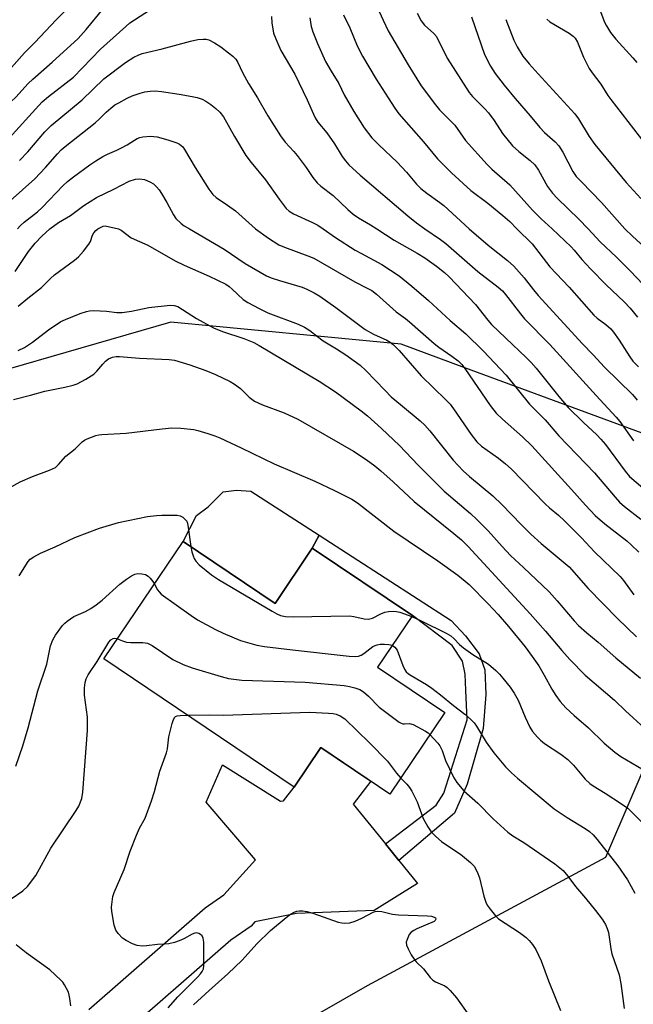
# Model space of a CAD drawing. Units: inches. Extents: x 1255768 to 1261768, y 557451 to 561452.
# Drawn here: x 1259097 to 1259264, y 557789 to 558057 of the extents above; entities that cross this region are included whole.
import ezdxf

# ---------------------------------------------------------------- set-up
doc = ezdxf.new("R2010")
doc.units = ezdxf.units.IN
doc.header["$MEASUREMENT"] = 0
for name, color, linetype in [('BLDG-Footprint', 5, 'Continuous'), ('CULTRL-Pad', 6, 'Continuous'), ('NTRL-Trees', 3, 'Continuous'), ('TRANS-Driveway', 251, 'Continuous'), ('TRANS-Non Street Sidewalk', 7, 'Continuous'), ('Undefined', 1, 'Continuous')]:
    doc.layers.add(name, color=color, linetype=linetype)

msp = doc.modelspace()

# ---------------------------------------------------------------- linework, layer by layer
at = {"layer": 'BLDG-Footprint', "elevation": 468.38}
msp.add_lwpolyline([(1259141.71, 557914.97), (1259166.69, 557898.15), (1259176.8, 557913.16), (1259204.02, 557894.83), (1259194.55, 557880.77), (1259212.84, 557868.46), (1259197.92, 557846.3), (1259179.15, 557858.94), (1259171.92, 557848.2), (1259120.2, 557883.02)], close=True, dxfattribs=at)
at = {"layer": 'CULTRL-Pad'}
msp.add_lwpolyline([(1259176.8, 557913.16), (1259166.7, 557898.15), (1259141.71, 557914.97), (1259145.38, 557922.02), (1259148.53, 557924.39), (1259152.64, 557928.43), (1259156.25, 557928.88), (1259160.09, 557928.61), (1259178.7, 557916.71)], close=True, dxfattribs=at)
at = {"layer": 'NTRL-Trees'}
for points in [[(1259268.21, 557943.74), (1259218.32, 557962.21), (1259200.97, 557968.64), (1259138.42, 557974.59), (1259065.55, 557953.58), (1259039.76, 557951.9), (1259008.02, 557959.54), (1258999.1, 557961.68), (1258994.46, 557959.11), (1258960.34, 557922.91), (1258912.88, 557871.98), (1258853.85, 557849.99)], [(1259295.52, 557737.8), (1259253.75, 557721.24), (1259252.23, 557710.46), (1259250.59, 557698.87), (1259244.97, 557659.13), (1259240.76, 557648.15), (1259212.22, 557650.22), (1259174.26, 557664.11), (1259128.89, 557652.08), (1259111.3, 557646.98), (1259097.87, 557655.32), (1259100.19, 557695.13), (1259122.87, 557726.61), (1259147.41, 557768.74), (1259191.85, 557794.21), (1259256.63, 557829.16), (1259284.41, 557893.97)]]:
    msp.add_lwpolyline(points, dxfattribs=at)
at = {"layer": 'TRANS-Driveway'}
msp.add_lwpolyline([(1259116.06, 557787.72), (1259147.75, 557815.39), (1259152.75, 557818.87), (1259161.43, 557828.42), (1259148.02, 557844.1), (1259152.42, 557854.25), (1259168.16, 557844.37), (1259169.03, 557844.48), (1259171.92, 557848.21), (1259179.15, 557858.94), (1259192.73, 557849.8), (1259187.9, 557843.51), (1259196.68, 557832.75), (1259200.34, 557828.25), (1259205.45, 557821.99), (1259193.63, 557814.63), (1259172.5, 557813.83), (1259161.24, 557811.56), (1259160.18, 557810.4), (1259154.66, 557806.55), (1259122.71, 557778.66)], dxfattribs=at)
at = {"layer": 'TRANS-Non Street Sidewalk'}
msp.add_lwpolyline([(1259200.34, 557828.25), (1259196.68, 557832.75), (1259210.45, 557843.25), (1259212.59, 557846.51), (1259218.89, 557866.45), (1259218.56, 557874.53), (1259218.41, 557878.91), (1259217.66, 557882.42), (1259214.81, 557886.67), (1259204.02, 557894.83), (1259176.8, 557913.16), (1259178.7, 557916.71), (1259214.53, 557893.52), (1259218.48, 557889.34), (1259222.17, 557884.41), (1259223.72, 557880.06), (1259223.94, 557873.34), (1259223.29, 557864.12), (1259218.95, 557848.97), (1259215.43, 557841.12)], close=True, dxfattribs=at)
at = {"layer": 'Undefined'}
for points, elevation in [([(1259254.11, 558061.67), (1259256.2, 558056.21), (1259256.76, 558055.16), (1259257.88, 558053.39), (1259259.29, 558051.54), (1259263.92, 558046.46), (1259264.98, 558045.2)], 432), ([(1259049.24, 558000), (1259050.97, 558000.98), (1259052.19, 558001.89), (1259057.79, 558007.57), (1259059.45, 558009.03), (1259061.44, 558010.52), (1259063.31, 558011.82), (1259064.29, 558012.41), (1259069.14, 558014.49), (1259070.73, 558015.27), (1259072.2, 558016.14), (1259080.65, 558021.98), (1259083.96, 558024.74), (1259094.9, 558034.49), (1259096.24, 558035.82), (1259099.59, 558039.47), (1259100.83, 558040.7), (1259106.16, 558045.33), (1259113.17, 558051.73), (1259115.41, 558054.14), (1259120.01, 558059.83)], 446), ([(1259062.03, 558000), (1259067.53, 558004.4), (1259071.94, 558008.23), (1259077.08, 558012.03), (1259080.73, 558014.47), (1259084.7, 558016.82), (1259086.77, 558018.15), (1259088.97, 558019.68), (1259091.05, 558021.26), (1259092.31, 558022.38), (1259093.52, 558023.6), (1259103.4, 558034.5), (1259105.11, 558035.99), (1259111.89, 558041.18), (1259119.23, 558048.79), (1259126.13, 558055.01), (1259127.26, 558055.97), (1259128.47, 558056.84), (1259132.81, 558059.57)], 448), ([(1259093.01, 558041.49), (1259098.64, 558047.83), (1259101.46, 558050.67), (1259107.19, 558056.78), (1259109.4, 558058.94)], 444), ([(1259165.69, 558057.73), (1259165.79, 558056.01), (1259166.32, 558053.22), (1259166.9, 558051.61), (1259168.25, 558048.47), (1259172.07, 558042.06), (1259175.47, 558035.08), (1259177.12, 558031.12), (1259177.61, 558030.12), (1259178.37, 558029), (1259180.78, 558026.11), (1259182.82, 558023.05), (1259184.92, 558019.62), (1259185.81, 558018.44), (1259186.76, 558017.42), (1259189.81, 558014.57), (1259202.78, 558003.54), (1259205.18, 558001.62), (1259207.41, 558000)], 448), ([(1259176.19, 558057.36), (1259176.54, 558055), (1259176.96, 558053.53), (1259178.25, 558050.35), (1259180.4, 558045.52), (1259181.91, 558042.83), (1259184.02, 558039.52), (1259185.51, 558036.44), (1259188.08, 558031.9), (1259190.91, 558027.46), (1259192.97, 558024.76), (1259194.87, 558022.81), (1259199.92, 558018.14), (1259202.42, 558015.42), (1259205.16, 558012.13), (1259206.31, 558010.96), (1259207.91, 558009.64), (1259211.48, 558007.16), (1259212.59, 558006.31), (1259219.44, 558000)], 446), ([(1259185.34, 558058.17), (1259186.99, 558054.67), (1259189.03, 558049.7), (1259190.42, 558046.9), (1259194.21, 558040.67), (1259197.41, 558035.62), (1259199.27, 558032.75), (1259200.38, 558031.28), (1259207.01, 558023.62), (1259210.83, 558019.05), (1259214.61, 558015.18), (1259219.88, 558010.37), (1259224.51, 558006.92), (1259228.61, 558003.63), (1259230.49, 558001.96), (1259232.44, 558000)], 444), ([(1259195.03, 558059.04), (1259196.05, 558056.67), (1259197.41, 558053.8), (1259202.83, 558044.56), (1259206.4, 558038.83), (1259210.28, 558033.69), (1259211.43, 558032.36), (1259215.56, 558028.14), (1259218.44, 558023.98), (1259224.34, 558017.44), (1259225.61, 558016.21), (1259230.53, 558011.98), (1259236.69, 558005.09), (1259239.06, 558002.72), (1259242, 558000)], 442), ([(1259205.34, 558058.61), (1259206.4, 558056.54), (1259207.28, 558055.4), (1259209.83, 558053.1), (1259210.55, 558052.26), (1259213.46, 558046.36), (1259219.44, 558037.03), (1259220.36, 558035.97), (1259223.7, 558032.61), (1259224.67, 558031.51), (1259226.23, 558029.44), (1259228.49, 558025.91), (1259231.25, 558022.56), (1259232.96, 558020.98), (1259236.06, 558018.6), (1259237.29, 558017.34), (1259238.32, 558015.89), (1259240.78, 558011.46), (1259242.06, 558009.69), (1259243.35, 558008.34), (1259249.28, 558002.61), (1259251.78, 558000)], 440), ([(1259220.07, 558057.64), (1259223.61, 558047.37), (1259225.27, 558044.19), (1259226.54, 558042.25), (1259228.97, 558039.01), (1259231.96, 558035.41), (1259236.04, 558030.69), (1259238.65, 558027.49), (1259239.95, 558026.18), (1259242.84, 558023.6), (1259243.82, 558022.54), (1259244.9, 558020.84), (1259247.63, 558015.56), (1259248.53, 558014.25), (1259249.94, 558012.72), (1259255.42, 558007.15), (1259261.73, 558000)], 438), ([(1259229.38, 558056.88), (1259231.55, 558051.29), (1259232.5, 558049.45), (1259234.06, 558046.94), (1259235.74, 558044.86), (1259238.18, 558042.11), (1259248.18, 558031.21), (1259249.16, 558029.85), (1259252.08, 558025.05), (1259253.6, 558022.9), (1259262.12, 558012.62), (1259266.14, 558008.21)], 436), ([(1259240.52, 558057.02), (1259241.39, 558056.27), (1259246.61, 558053.18), (1259247.75, 558052.36), (1259248.27, 558051.81), (1259248.92, 558050.7), (1259250.51, 558046.61), (1259252.1, 558043.53), (1259252.89, 558042.35), (1259255.24, 558039.34), (1259257.18, 558036.27), (1259257.98, 558035.15), (1259267.18, 558023.17)], 434), ([(1259097.29, 558018.55), (1259099.53, 558020.94), (1259104.14, 558026.36), (1259105.81, 558028.05), (1259114.27, 558035.03), (1259120.15, 558040.74), (1259126.08, 558045.2), (1259128.32, 558046.65), (1259129.5, 558047.22), (1259130.61, 558047.61), (1259136.02, 558048.91), (1259143.7, 558051.04), (1259145.72, 558051.47), (1259147.14, 558051.59), (1259147.95, 558051.54), (1259148.74, 558051.38), (1259150.26, 558050.59), (1259151.97, 558049.46), (1259154.06, 558047.87), (1259155.22, 558046.93), (1259156, 558046.12), (1259156.56, 558045.24), (1259157.87, 558042.46), (1259159.5, 558039.47), (1259161.97, 558035.6), (1259164.77, 558030.7), (1259168.19, 558025.29), (1259169.48, 558023.52), (1259171.83, 558021.03), (1259172.75, 558019.9), (1259175.19, 558016.63), (1259177.01, 558013.9), (1259178.12, 558012.52), (1259179.16, 558011.54), (1259182.51, 558009.06), (1259186.45, 558005.26), (1259187.9, 558003.99), (1259189.42, 558002.96), (1259192.68, 558001.1), (1259194.39, 558000)], 450), ([(1259094.69, 558007.62), (1259101.45, 558013.58), (1259104.32, 558016.64), (1259107.57, 558020.41), (1259108.58, 558021.45), (1259109.67, 558022.4), (1259117.84, 558028.79), (1259118.92, 558029.79), (1259120.78, 558031.72), (1259122.06, 558032.82), (1259123.18, 558033.66), (1259124.2, 558034.27), (1259126.55, 558035.54), (1259127.88, 558036.13), (1259130, 558036.86), (1259131.34, 558037.22), (1259132.72, 558037.4), (1259134.11, 558037.46), (1259135.81, 558037.31), (1259140.64, 558036.59), (1259144.14, 558036), (1259145.57, 558035.68), (1259146.88, 558035.21), (1259147.86, 558034.68), (1259149.27, 558033.76), (1259150.64, 558032.69), (1259151.69, 558031.72), (1259152.7, 558030.41), (1259155.67, 558025.06), (1259158.78, 558019.88), (1259160.2, 558018.05), (1259164.14, 558013.31), (1259167.81, 558008.05), (1259169.76, 558005.54), (1259170.56, 558004.77), (1259171.69, 558004.03), (1259176.92, 558001.71), (1259178.32, 558000.94), (1259179.75, 558000)], 452), ([(1259096.69, 558000), (1259097.43, 558000.83), (1259098.48, 558001.79), (1259102.15, 558004.64), (1259103.45, 558005.78), (1259109.09, 558011.72), (1259110.29, 558012.86), (1259111.88, 558014.12), (1259116.39, 558017.38), (1259118.01, 558018.48), (1259119.94, 558019.61), (1259121.18, 558020.25), (1259123.67, 558021.33), (1259124.98, 558021.98), (1259126.53, 558022.86), (1259128.46, 558024.13), (1259129.21, 558024.52), (1259129.99, 558024.83), (1259130.8, 558025.03), (1259132.86, 558025.14), (1259134.63, 558024.98), (1259137.53, 558024.21), (1259139.98, 558023.34), (1259140.75, 558022.96), (1259141.2, 558022.64), (1259141.6, 558022.25), (1259142.12, 558021.54), (1259144.96, 558016.62), (1259148.73, 558010.72), (1259149.75, 558009.35), (1259150.68, 558008.53), (1259153.8, 558006.42), (1259155.94, 558004.86), (1259161.39, 558000)], 454), ([(1259105.46, 558000), (1259107.89, 558001.74), (1259111.09, 558003.57), (1259114.7, 558006.3), (1259118.19, 558008.53), (1259122.9, 558010.76), (1259127.06, 558012.94), (1259128.74, 558013.49), (1259129.86, 558013.61), (1259131.18, 558013.37), (1259132.7, 558012.77), (1259133.64, 558012.18), (1259134.49, 558011.42), (1259135.23, 558010.56), (1259135.86, 558009.6), (1259137.3, 558007.1), (1259139.08, 558003.75), (1259139.72, 558002.8), (1259141.14, 558001.41), (1259142, 558000.81), (1259143.42, 558000)], 456), ([(1259096.06, 557988.38), (1259099.73, 557993.78), (1259101.52, 557996.05), (1259103.28, 557998), (1259105.46, 558000)], 456), ([(1259096.86, 557978.97), (1259099.49, 557981.12), (1259103.26, 557984.03), (1259105.7, 557986.5), (1259106.8, 557987.49), (1259112.17, 557991.48), (1259113.29, 557992.4), (1259114.67, 557993.93), (1259116.13, 557995.78), (1259116.54, 557996.53), (1259117.11, 557998.22), (1259117.44, 557998.87), (1259117.95, 557999.55), (1259118.57, 558000)], 458), ([(1259118.57, 558000), (1259119.99, 558000.67), (1259120.52, 558000.79), (1259124.19, 558000)], 458), ([(1259124.19, 558000), (1259124.87, 557999.63), (1259127.61, 557997.57), (1259132.14, 557995.55), (1259139.52, 557991.32), (1259142.04, 557990.11), (1259148.79, 557987.12), (1259153.28, 557984.91), (1259154.2, 557984.3), (1259155.04, 557983.61), (1259158.07, 557980.72), (1259159.29, 557979.95), (1259162.35, 557978.3), (1259164.72, 557977.18), (1259172.98, 557974.09), (1259174.73, 557973.21), (1259176.13, 557972.34), (1259178.23, 557970.67), (1259179.77, 557969.56), (1259183.38, 557967.37), (1259185.98, 557965.68), (1259189.85, 557962.91), (1259191.41, 557961.49), (1259196.59, 557955.98), (1259198.27, 557954.31), (1259200.76, 557952.17), (1259206.18, 557947.73), (1259207.44, 557946.55), (1259208.77, 557945.02), (1259215.14, 557937.1), (1259216.45, 557935.6), (1259217.86, 557934.15), (1259219.58, 557932.6), (1259225.91, 557927.42), (1259228.45, 557924.96), (1259233.58, 557919.55), (1259236.23, 557916.93), (1259239.02, 557914.42), (1259246.59, 557908.06), (1259251.83, 557902.15), (1259259.75, 557894.07), (1259264.89, 557889.07)], 458), ([(1259207.41, 558000), (1259211.63, 557997.12), (1259213.11, 557996.01), (1259221.85, 557988.38), (1259227.36, 557984.1), (1259228.49, 557983.11), (1259229.34, 557982.15), (1259233.39, 557976.9), (1259234.52, 557975.54), (1259241.41, 557968.55), (1259253.94, 557954.62), (1259259.42, 557948.78), (1259260.38, 557947.55), (1259264.08, 557942.32)], 448), ([(1259219.44, 558000), (1259224.64, 557995.56), (1259229.86, 557991.4), (1259231.6, 557989.87), (1259234.44, 557986.63), (1259236.94, 557983.39), (1259238.24, 557981.84), (1259250.26, 557968.72), (1259253.18, 557965.68), (1259256.22, 557962.36), (1259263.81, 557954.96), (1259265.13, 557953.35)], 446), ([(1259232.44, 558000), (1259236.53, 557995.88), (1259241.41, 557989.66), (1259246.62, 557984.11), (1259253.29, 557976.52), (1259254.23, 557975.65), (1259256.63, 557973.98), (1259257.91, 557972.81), (1259258.65, 557971.9), (1259260.2, 557969.73), (1259263.09, 557965.21), (1259263.97, 557964.03), (1259265.49, 557962.47)], 444), ([(1259242, 558000), (1259247.17, 557995.1), (1259248.02, 557994.18), (1259250.08, 557991.64), (1259252.46, 557989.07), (1259256.73, 557984.71), (1259261.57, 557980.1), (1259263.17, 557978.44), (1259265.21, 557975.94)], 442), ([(1259251.78, 558000), (1259255.05, 557996.44), (1259259.52, 557992.31), (1259263.31, 557988.5), (1259266.63, 557984.91)], 440), ([(1259261.73, 558000), (1259263.83, 557997.94), (1259269.38, 557992.89)], 438), ([(1259096.86, 557966.86), (1259098.58, 557967.74), (1259100.74, 557969.17), (1259105.12, 557972.56), (1259108.52, 557974.74), (1259109.76, 557975.35), (1259113.74, 557976.92), (1259115.43, 557977.51), (1259116.29, 557977.72), (1259117.42, 557977.79), (1259119.14, 557977.72), (1259120.86, 557977.58), (1259123.69, 557977.22), (1259125.12, 557977.2), (1259127.72, 557977.58), (1259132.42, 557978.56), (1259138.19, 557979.25), (1259139.32, 557979.15), (1259140.26, 557978.82), (1259145.31, 557975.56), (1259149.98, 557973.08), (1259152.42, 557972.1), (1259158.25, 557970.17), (1259160.89, 557969.03), (1259162.42, 557968.25), (1259178.72, 557958.57), (1259183.15, 557955.65), (1259190.06, 557950.53), (1259191.79, 557949.11), (1259195.59, 557945.73), (1259200.49, 557941.1), (1259205.6, 557935.73), (1259212.62, 557928.62), (1259219.8, 557922.58), (1259221.51, 557920.97), (1259224.61, 557917.85), (1259228.39, 557913.61), (1259230.7, 557911.15), (1259234.2, 557907.92), (1259241.17, 557901.27), (1259243.39, 557898.82), (1259247.99, 557893.43), (1259249.21, 557892.16), (1259251.4, 557890.17), (1259254.51, 557887.63), (1259259.35, 557883.37), (1259266.03, 557877.8)], 460), ([(1259091.18, 557927.78), (1259097.46, 557931.15), (1259100.81, 557932.67), (1259105.43, 557934.38), (1259107.02, 557935.12), (1259107.89, 557935.88), (1259109.88, 557938.18), (1259112.37, 557940.19), (1259114.31, 557942.07), (1259114.89, 557942.48), (1259115.62, 557942.88), (1259117.96, 557943.81), (1259118.78, 557944.01), (1259119.64, 557944.1), (1259126.28, 557944.43), (1259136.03, 557945.64), (1259138.68, 557945.87), (1259141.05, 557945.75), (1259144.59, 557945.4), (1259145.71, 557945.16), (1259148.44, 557944.33), (1259150.33, 557943.7), (1259151.68, 557943.11), (1259157.52, 557940.41), (1259166.47, 557936.04), (1259177.47, 557931.37), (1259182.87, 557928.85), (1259187.61, 557926.48), (1259189.07, 557925.49), (1259198.99, 557917.75), (1259210.93, 557909.7), (1259216.36, 557905.81), (1259218.39, 557904.2), (1259219.43, 557903.24), (1259224.61, 557897.98), (1259227.31, 557895.11), (1259230.11, 557891.88), (1259234.67, 557886.29), (1259236.58, 557883.73), (1259238.39, 557881.13), (1259239.85, 557878.63), (1259241.89, 557874.85), (1259242.98, 557873.12), (1259244.17, 557871.46), (1259245.69, 557869.74), (1259247.99, 557867.61), (1259251.86, 557864.26), (1259256.14, 557860.15), (1259259.03, 557857.69), (1259260.68, 557856.53), (1259268.35, 557851.99)], 464), ([(1259097.12, 557905.66), (1259099.64, 557909.55), (1259100.17, 557910.15), (1259101.1, 557910.83), (1259102.91, 557911.8), (1259106.94, 557913.55), (1259112.28, 557916.08), (1259118.95, 557918.61), (1259124.17, 557920.09), (1259132.01, 557921.73), (1259134.45, 557922.06), (1259135.89, 557922.14), (1259139.2, 557922.15), (1259140.09, 557922.1), (1259140.93, 557921.93), (1259141.61, 557921.56), (1259142.21, 557921.06), (1259142.68, 557920.46), (1259142.88, 557919.94), (1259143.11, 557918.81), (1259143.8, 557913.56)], 466), ([(1259143.8, 557913.56), (1259144.08, 557912.19), (1259144.42, 557911.08), (1259144.74, 557910.31), (1259145.14, 557909.65), (1259146.11, 557908.64), (1259149.47, 557905.87), (1259151.34, 557904.62), (1259165.87, 557896.05), (1259167.17, 557895.32), (1259168.22, 557894.88), (1259169.57, 557894.57), (1259171.63, 557894.48), (1259186.9, 557894.71), (1259188.07, 557894.57), (1259190.94, 557893.92), (1259192.08, 557893.83), (1259193.16, 557894.13), (1259195.44, 557895.31), (1259196.5, 557895.73), (1259197.55, 557895.96), (1259198.88, 557896.05), (1259199.72, 557895.96), (1259200.57, 557895.75), (1259203.84, 557894.57)], 466), ([(1259096.25, 557853.87), (1259098.14, 557859.44), (1259099.57, 557864.26), (1259102.24, 557874.32), (1259104.69, 557881.58), (1259105.67, 557886.59), (1259106.29, 557888.21), (1259107.04, 557889.47), (1259108.96, 557892.11), (1259109.54, 557892.77), (1259110.16, 557893.32), (1259112.01, 557894.57), (1259115.17, 557895.95), (1259116.67, 557896.78), (1259118.12, 557897.71), (1259119.67, 557898.99), (1259124.53, 557903.33), (1259126.29, 557904.75), (1259127.67, 557905.65), (1259128.63, 557906.08), (1259129.39, 557906.25), (1259130.45, 557906.2), (1259131.48, 557905.95), (1259132.18, 557905.55), (1259132.79, 557904.99), (1259133.5, 557904.12), (1259133.91, 557903.38)], 468), ([(1259133.91, 557903.38), (1259134.71, 557901.85), (1259135.16, 557901.24), (1259135.75, 557900.66), (1259143.87, 557894.8), (1259145.59, 557893.68), (1259150.49, 557891.04), (1259152.61, 557890.01), (1259157.3, 557888.09), (1259161.78, 557886.78), (1259163.79, 557886.39), (1259171.41, 557885.47), (1259186.85, 557883.77), (1259188.6, 557883.66), (1259189.39, 557883.76), (1259190.07, 557884.03), (1259190.79, 557884.47), (1259193.28, 557886.37), (1259193.94, 557886.73), (1259194.44, 557886.91), (1259195.29, 557887.06), (1259196.47, 557887.07), (1259197.63, 557886.98), (1259198.57, 557886.75)], 468), ([(1259203.84, 557894.57), (1259206.37, 557893.42), (1259213.19, 557890), (1259214.46, 557889.29), (1259215.31, 557888.62), (1259216.81, 557887), (1259217.91, 557886.06), (1259220.45, 557884.28), (1259224.67, 557881.57), (1259226.66, 557879.91), (1259227.7, 557878.91), (1259228.64, 557877.83), (1259230.57, 557875.33), (1259231.66, 557873.69), (1259232.75, 557871.78), (1259234.64, 557867.24), (1259235.92, 557864.47), (1259236.68, 557863.28), (1259238.02, 557861.72), (1259238.86, 557860.92), (1259239.97, 557860.07), (1259244.41, 557857.18), (1259246.26, 557855.68), (1259247.79, 557854.14), (1259250.97, 557850.34), (1259252.23, 557849.19), (1259253.16, 557848.53), (1259256.42, 557846.57), (1259260.89, 557843.67), (1259262.55, 557842.46), (1259266.44, 557838.56)], 466), ([(1259095, 557817.77), (1259098.14, 557820.01), (1259099.43, 557821.18), (1259101.7, 557824.13), (1259105.77, 557831.6), (1259112.66, 557841.8), (1259113.39, 557843.02), (1259114.15, 557845.12), (1259114.49, 557846.77), (1259115.75, 557863.54), (1259115.74, 557867.21), (1259114.92, 557873.18), (1259114.9, 557875.15), (1259115.09, 557876.63), (1259115.39, 557877.61), (1259115.95, 557878.75), (1259118.32, 557882.33), (1259121.55, 557887.62), (1259122.1, 557888.23), (1259122.71, 557888.61), (1259123.17, 557888.69), (1259123.9, 557888.51)], 470), ([(1259123.9, 557888.51), (1259125.28, 557887.92), (1259126.36, 557887.63), (1259127.53, 557887.54), (1259130.8, 557887.5), (1259132.07, 557887.28), (1259133.29, 557886.67), (1259138.93, 557882.88), (1259141.7, 557881.51), (1259144.16, 557880.63), (1259152.09, 557878.25), (1259154.06, 557877.75), (1259156.26, 557877.4), (1259157.68, 557877.26), (1259174.88, 557876.68), (1259185.51, 557875.79), (1259186.96, 557875.57), (1259188.37, 557875.2), (1259189.72, 557874.7), (1259190.71, 557874.08), (1259192.06, 557872.91), (1259195, 557869.91), (1259200.47, 557865.81), (1259200.96, 557865.54), (1259201.46, 557865.38), (1259201.89, 557865.36), (1259203.2, 557865.52), (1259204.23, 557865.24), (1259207.57, 557863.43), (1259208.29, 557862.94), (1259208.8, 557862.47)], 470), ([(1259198.57, 557886.75), (1259199.29, 557886.26), (1259199.89, 557885.4), (1259201.39, 557881.28), (1259201.87, 557880.26), (1259202.33, 557879.57), (1259202.96, 557879), (1259203.67, 557878.51), (1259207.89, 557876.04), (1259209.34, 557875.08), (1259211.69, 557873.24), (1259215.19, 557870.34), (1259218.3, 557867.97), (1259219.78, 557866.65), (1259220.77, 557865.64), (1259221.46, 557864.75), (1259224.07, 557860.41), (1259226.18, 557857.46), (1259229.36, 557853.68), (1259230.94, 557852.06), (1259232.6, 557850.58), (1259242.55, 557842.32), (1259246.1, 557839.96), (1259250.99, 557836.97), (1259252.15, 557836.12), (1259253.12, 557835.17), (1259254.21, 557833.91), (1259259.85, 557826.77), (1259262.49, 557822.96), (1259264.48, 557819.35)], 468), ([(1259137.69, 557788.16), (1259140.26, 557791.17), (1259145.69, 557796.59), (1259146.45, 557797.41), (1259146.92, 557798.03), (1259147.23, 557798.75), (1259147.35, 557799.58), (1259147.32, 557806.06), (1259147.17, 557807.08), (1259146.85, 557807.75), (1259146.47, 557808.13), (1259146.03, 557808.41), (1259145.32, 557808.56), (1259144.86, 557808.47), (1259144.17, 557808.21), (1259141.92, 557806.97), (1259140.64, 557806.37), (1259139.37, 557805.94), (1259137.82, 557805.57), (1259136.75, 557805.44), (1259134.76, 557805.38), (1259131.79, 557805.02), (1259130.6, 557804.95), (1259129.23, 557805.13), (1259127.92, 557805.56), (1259126.2, 557806.49), (1259125.28, 557807.14), (1259124.04, 557808.34), (1259123.39, 557809.26), (1259122.96, 557810.61), (1259122.31, 557814.37), (1259122.28, 557815.52), (1259122.41, 557816.97), (1259122.62, 557818.41), (1259122.93, 557819.52), (1259125.71, 557825.78), (1259127.31, 557830.72), (1259129, 557835.14), (1259129.83, 557837.03), (1259131.44, 557839.75), (1259133.13, 557844.46), (1259133.93, 557847.01), (1259135.41, 557852.49), (1259137.23, 557857.54), (1259137.45, 557858.63), (1259137.81, 557861.84), (1259138.76, 557865.47), (1259139.11, 557866.54), (1259139.48, 557867.2), (1259139.64, 557867.36), (1259140.08, 557867.57), (1259140.89, 557867.69), (1259142.92, 557867.73)], 472), ([(1259142.92, 557867.73), (1259148.91, 557867.79), (1259152.56, 557867.72), (1259176.17, 557868.53), (1259181.26, 557868.3), (1259182.45, 557868.19), (1259183.31, 557868.01), (1259184.41, 557867.59), (1259185.66, 557866.73), (1259192.36, 557860.24), (1259197.24, 557855.26), (1259199.7, 557851.96), (1259200.84, 557850.64)], 472), ([(1259208.8, 557862.47), (1259210.97, 557860.12), (1259211.49, 557859.43), (1259212.11, 557858.16), (1259213.05, 557855.45), (1259215.2, 557850.89), (1259216.12, 557849.4), (1259217.96, 557847.15), (1259221.83, 557843.8), (1259225.94, 557839.6), (1259229.92, 557835.91), (1259231.32, 557834.91), (1259234.29, 557833.09), (1259242.71, 557827.28), (1259244.11, 557826.24), (1259244.98, 557825.49), (1259246.29, 557824.01), (1259248.33, 557821.16), (1259251.08, 557818.02), (1259253.83, 557814.64), (1259255.58, 557812.23), (1259256.52, 557810.78), (1259257, 557809.72), (1259257.3, 557808.65), (1259257.98, 557804.25), (1259258.27, 557802.85), (1259260.2, 557797.13), (1259260.66, 557794.8), (1259261.55, 557787.98)], 470), ([(1259200.84, 557850.64), (1259202.51, 557848.94), (1259203.22, 557848.06), (1259203.84, 557847.08), (1259205.29, 557844.19), (1259206.96, 557839.68), (1259208.18, 557837.42), (1259209.15, 557836.01), (1259210.37, 557834.77), (1259211.89, 557833.4), (1259213.09, 557832.54), (1259217.08, 557829.97), (1259219.84, 557827.72), (1259220.82, 557826.65), (1259221.64, 557825.13), (1259222.27, 557823.52), (1259223.44, 557818.57), (1259223.94, 557816.89), (1259224.31, 557816.11), (1259225.14, 557814.95), (1259226.6, 557813.18), (1259227.42, 557812.39), (1259233.13, 557808.63), (1259234.97, 557807.27), (1259235.77, 557806.48), (1259236.68, 557805.41), (1259237.57, 557803.99), (1259238.99, 557800.93), (1259240.97, 557795.51), (1259244.27, 557787.41)], 472), ([(1259111.16, 557788.73), (1259110.94, 557790.74), (1259110.78, 557791.59), (1259110.53, 557792.39), (1259109.51, 557794.41), (1259109.02, 557795.1), (1259108.45, 557795.73), (1259105.53, 557798.46), (1259099.05, 557803.15), (1259096.38, 557805.29)], 470)]:
    msp.add_lwpolyline(points, dxfattribs=dict(at, elevation=elevation))
for points in [[(1259143.42, 558000, 456), (1259152.83, 557994.41, 456), (1259158.59, 557990.58, 456), (1259164.34, 557987.19, 456), (1259165.68, 557986.64, 456), (1259167.9, 557985.89, 456), (1259174.05, 557984.13, 456), (1259175.35, 557983.59, 456), (1259177.35, 557982.57, 456), (1259178.84, 557981.63, 456), (1259183.22, 557978.6, 456), (1259191.17, 557972.64, 456), (1259193.48, 557971.35, 456), (1259197.04, 557969.73, 456), (1259197.97, 557969.18, 456), (1259198.84, 557968.51, 456), (1259200.47, 557966.92, 456), (1259206.41, 557959.99, 456), (1259213.08, 557953.51, 456), (1259214.25, 557952.29, 456), (1259215.2, 557951.04, 456), (1259219.96, 557944.04, 456), (1259221.54, 557942.03, 456), (1259222.83, 557940.91, 456), (1259227.45, 557937.62, 456), (1259229.37, 557936.09, 456), (1259230.84, 557934.69, 456), (1259240.1, 557925.23, 456), (1259241.31, 557924.14, 456), (1259243.73, 557922.15, 456), (1259245.39, 557920.6, 456), (1259250.02, 557915.94, 456), (1259253.48, 557912.16, 456), (1259260.45, 557905.48, 456), (1259261.37, 557904.38, 456), (1259264.21, 557900.42, 456)], [(1259161.39, 558000, 454), (1259164.88, 557997.46, 454), (1259167.71, 557995.67, 454), (1259169.31, 557994.97, 454), (1259175.65, 557992.63, 454), (1259177.23, 557991.97, 454), (1259188.4, 557985.53, 454), (1259191.75, 557983.87, 454), (1259192.98, 557983.17, 454), (1259194.24, 557982.2, 454), (1259199.58, 557977.43, 454), (1259202.19, 557975.6, 454), (1259203.28, 557974.72, 454), (1259209.91, 557968.79, 454), (1259211.17, 557967.8, 454), (1259214.75, 557965.38, 454), (1259216.5, 557964.06, 454), (1259217.44, 557963.12, 454), (1259218.3, 557962.02, 454), (1259225.14, 557951.91, 454), (1259226.77, 557949.88, 454), (1259228.52, 557948.24, 454), (1259233.99, 557943.45, 454), (1259236.52, 557940.93, 454), (1259247.3, 557929.08, 454), (1259251.05, 557924.82, 454), (1259253.68, 557922.06, 454), (1259256.32, 557919.78, 454), (1259262.26, 557915.15, 454), (1259263.52, 557914.02, 454), (1259265.57, 557912.02, 454)], [(1259179.75, 558000, 452), (1259183.16, 557997.63, 452), (1259188.48, 557994.19, 452), (1259190.15, 557993.24, 452), (1259195.74, 557990.31, 452), (1259200.4, 557987.2, 452), (1259203.91, 557984.37, 452), (1259208.38, 557980.45, 452), (1259214.32, 557975.07, 452), (1259218.59, 557971.42, 452), (1259223.27, 557966.78, 452), (1259229.51, 557960.19, 452), (1259235.89, 557952.27, 452), (1259240.07, 557948.06, 452), (1259243.84, 557943.67, 452), (1259253.48, 557933.67, 452), (1259259.15, 557926.99, 452), (1259260.33, 557925.7, 452), (1259261.63, 557924.52, 452), (1259266.15, 557921.02, 452)], [(1259194.39, 558000, 450), (1259199.03, 557996.87, 450), (1259205.3, 557993.35, 450), (1259207.41, 557992.06, 450), (1259210.55, 557989.8, 450), (1259212.74, 557988.06, 450), (1259213.98, 557986.97, 450), (1259221.17, 557979.38, 450), (1259224.55, 557975.16, 450), (1259225.56, 557974.01, 450), (1259229.38, 557970.24, 450), (1259234.96, 557965, 450), (1259236.3, 557963.61, 450), (1259237.62, 557962.07, 450), (1259243.78, 557954.36, 450), (1259246.38, 557951.37, 450), (1259250.49, 557947.3, 450), (1259254.12, 557943.94, 450), (1259255.27, 557942.79, 450), (1259256.47, 557941.32, 450), (1259261.83, 557934.1, 450), (1259263.07, 557932.68, 450), (1259266.61, 557929.55, 450)], [(1259095.61, 557953.57, 462), (1259100.22, 557954.74, 462), (1259104.09, 557955.83, 462), (1259109.58, 557956.92, 462), (1259111.85, 557957.49, 462), (1259112.95, 557957.86, 462), (1259115.24, 557959.11, 462), (1259117.45, 557960.5, 462), (1259118.28, 557961.25, 462), (1259119.85, 557963.22, 462), (1259120.59, 557964.01, 462), (1259121.45, 557964.62, 462), (1259122.48, 557965.04, 462), (1259123.56, 557965.28, 462), (1259124.4, 557965.31, 462), (1259129.84, 557964.82, 462), (1259137.94, 557964.46, 462), (1259139.39, 557964.27, 462), (1259143.52, 557963.04, 462), (1259147.87, 557961.45, 462), (1259150.55, 557960.34, 462), (1259154.47, 557958.5, 462), (1259155.67, 557957.75, 462), (1259157.28, 557956.58, 462), (1259159.7, 557954.24, 462), (1259161.11, 557953.15, 462), (1259163.27, 557952.15, 462), (1259169.21, 557949.94, 462), (1259172.86, 557948.19, 462), (1259187.98, 557939.52, 462), (1259191.48, 557937.22, 462), (1259193.8, 557935.52, 462), (1259195.47, 557934.18, 462), (1259198.79, 557931.2, 462), (1259204.54, 557925.85, 462), (1259215.31, 557917.14, 462), (1259217.34, 557915.4, 462), (1259219.22, 557913.59, 462), (1259236.04, 557895.32, 462), (1259240.16, 557890.59, 462), (1259244.6, 557885.3, 462), (1259246.77, 557882.86, 462), (1259251, 557878.58, 462), (1259258.94, 557871.81, 462), (1259261.95, 557868.96, 462), (1259267.14, 557864.25, 462)], [(1259144.56, 557788.97, 474), (1259148.77, 557792.87, 474), (1259153.84, 557797.37, 474), (1259157.8, 557801.16, 474), (1259161.79, 557805.59, 474), (1259165.5, 557809.22, 474), (1259169.74, 557812.77, 474), (1259170.91, 557813.61, 474), (1259171.89, 557814.17, 474), (1259172.59, 557814.42, 474), (1259173.31, 557814.55, 474), (1259174.16, 557814.54, 474), (1259175.3, 557814.38, 474), (1259176.99, 557813.89, 474), (1259183.85, 557811.5, 474), (1259184.87, 557811.26, 474), (1259185.62, 557811.19, 474), (1259187.03, 557811.32, 474), (1259188.49, 557811.7, 474), (1259190.29, 557812.51, 474), (1259193.36, 557814.14, 474), (1259193.9, 557814.33, 474), (1259194.61, 557814.43, 474), (1259195.71, 557814.33, 474), (1259198.58, 557813.67, 474), (1259200.21, 557813.42, 474), (1259208.1, 557813.17, 474), (1259209.23, 557813.05, 474), (1259209.94, 557812.84, 474), (1259210.26, 557812.61, 474), (1259210.39, 557812.23, 474), (1259210.24, 557811.89, 474), (1259209.94, 557811.61, 474), (1259205.2, 557809.62, 474), (1259204.4, 557809.23, 474), (1259203.7, 557808.74, 474), (1259203.19, 557808.08, 474), (1259202.56, 557806.79, 474), (1259202.35, 557806, 474), (1259202.44, 557805.21, 474), (1259202.88, 557804.17, 474), (1259203.72, 557802.62, 474), (1259204.48, 557801.36, 474), (1259205.01, 557800.68, 474), (1259207.03, 557798.73, 474), (1259208.87, 557796.45, 474), (1259209.62, 557795.66, 474), (1259210.32, 557795.22, 474), (1259212.83, 557794.16, 474), (1259213.5, 557793.65, 474), (1259214.32, 557792.87, 474), (1259216.02, 557790.91, 474), (1259219.37, 557786.17, 474)]]:
    msp.add_polyline3d(points, dxfattribs=at)

doc.saveas('drawing.dxf')
